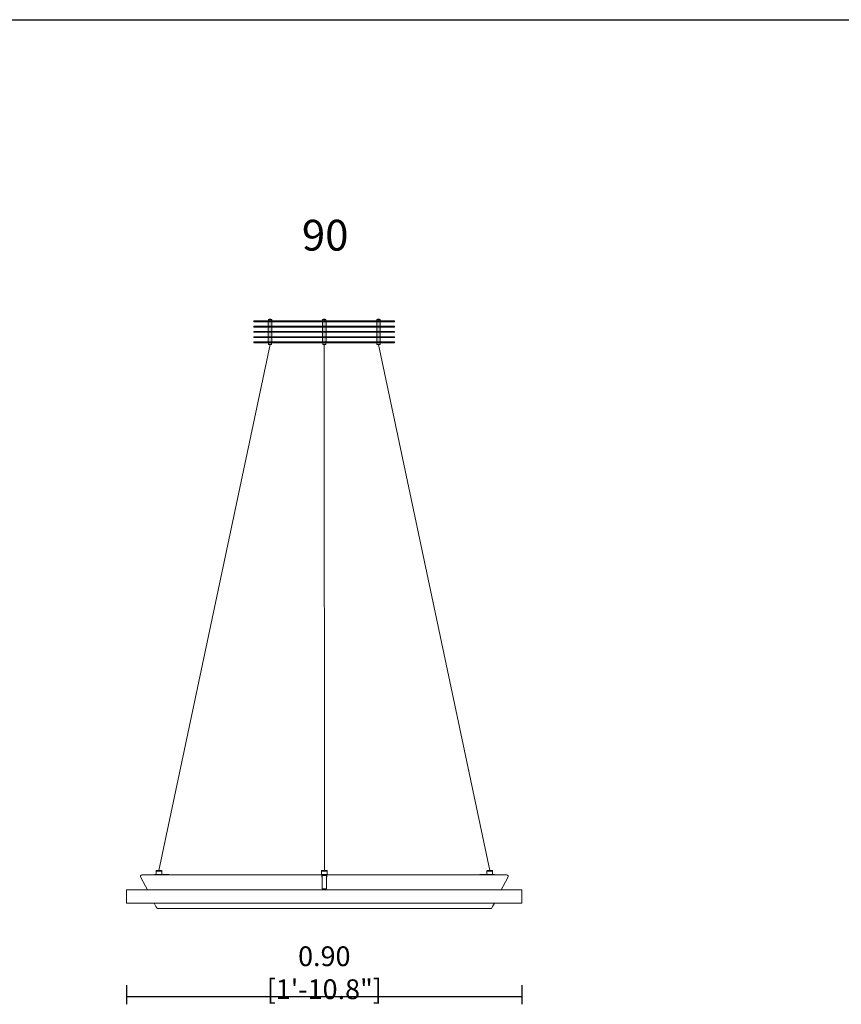
# Model space of a CAD drawing. Units: millimetres. Extents: x 0.05 to 7.98, y -0.5 to 5.41.
# Drawn here: x 1.91 to 3.78, y 2.78 to 5.02 of the extents above; entities that cross this region are included whole.
import ezdxf

# ---------------------------------------------------------------- set-up
doc = ezdxf.new("R2010")
doc.units = ezdxf.units.MM
doc.layers.add('S&C_cotas', color=251, linetype='Continuous')
doc.layers.add('S&C_lighting', color=8, linetype='Continuous', lineweight=0)
doc.styles.add('ARIAL', font='arial.ttf')
doc.styles.get("Standard").update_dxf_attribs({"font": 'arial.ttf'})
doc.dimstyles.new('S&C_cotas', dxfattribs={"dimtxt": 0.02, "dimasz": 0.05, "dimexe": 0.018, "dimexo": 0.08, "dimgap": 0.025, "dimtad": 1, "dimzin": 0, "dimdsep": 46, "dimtxsty": 'ARIAL', "dimblk": 'NONE', "dimcen": 0.09, "dimclrd": 256, "dimclre": 256, "dimclrt": 256, "dimazin": 0, "dimtfac": 1, "dimtofl": 0, "dimtmove": 0, "dimatfit": 3, "dimldrblk": 'NONE', "dimfxl": 1, "dimtolj": 1, "dimtzin": 0, "dimarcsym": 0})

# ---------------------------------------------------------------- blocks, each defined once
blk = doc.blocks.new('*U15')
at = {"layer": 'S&C_lighting'}
h = blk.add_hatch(color=256, dxfattribs=at)
h.paths.add_polyline_path([(0.1268, 1.2872), (0.1198, 1.2872), (0.1198, 1.2836), (0.1268, 1.2836)])
h.paths.add_polyline_path([(0.1273, 1.3352), (0.1193, 1.3352), (0.1193, 1.3252), (0.1273, 1.3252)])
h.paths.add_polyline_path([(0.1273, 1.3112), (0.1193, 1.3112), (0.1193, 1.3037), (0.1193, 1.3037), (0.1193, 1.3012), (0.1273, 1.3012), (0.1273, 1.3037), (0.1273, 1.3037)])
edge = h.paths.add_edge_path()
edge.add_spline(control_points=[(0.1265, 1.3399), (0.1263, 1.34), (0.1259, 1.3402), (0.1254, 1.3403), (0.1251, 1.3404)], knot_values=[0, 0, 0, 0, 0.380498, 1, 1, 1, 1], degree=3, periodic=0)
edge.add_line((0.1251, 1.3404), (0.1241, 1.3404))
edge.add_spline(control_points=[(0.1241, 1.3404), (0.124, 1.3403), (0.1235, 1.3403), (0.1231, 1.34), (0.1227, 1.3399)], knot_values=[0, 0, 0, 0, 0.277572, 1, 1, 1, 1], degree=3, periodic=0)
edge.add_line((0.1227, 1.3399), (0.1227, 1.3377))
edge.add_spline(control_points=[(0.1227, 1.3377), (0.1229, 1.3376), (0.1233, 1.3374), (0.1238, 1.3372), (0.1241, 1.3372)], knot_values=[0, 0, 0, 0, 0.380498, 1, 1, 1, 1], degree=3, periodic=0)
edge.add_line((0.1241, 1.3372), (0.1251, 1.3372))
edge.add_spline(control_points=[(0.1251, 1.3372), (0.1252, 1.3372), (0.1257, 1.3373), (0.1262, 1.3375), (0.1265, 1.3377)], knot_values=[0, 0, 0, 0, 0.277572, 1, 1, 1, 1], degree=3, periodic=0)
edge.add_line((0.1265, 1.3377), (0.1265, 1.3399))
edge = h.paths.add_edge_path()
edge.add_spline(control_points=[(0.1227, 1.3399), (0.1225, 1.34), (0.1221, 1.3403), (0.1217, 1.3403), (0.1216, 1.3404)], knot_values=[0, 0, 0, 0, 0.724362, 1, 1, 1, 1], degree=3, periodic=0)
edge.add_line((0.1216, 1.3404), (0.1207, 1.3404))
edge.add_spline(control_points=[(0.1207, 1.3404), (0.1204, 1.3403), (0.12, 1.3401), (0.1196, 1.3399), (0.1195, 1.3399)], knot_values=[0, 0, 0, 0, 0.873194, 1, 1, 1, 1], degree=3, periodic=0)
edge.add_line((0.1195, 1.3399), (0.1195, 1.3377))
edge.add_spline(control_points=[(0.1195, 1.3377), (0.1198, 1.3375), (0.1202, 1.3373), (0.1206, 1.3372), (0.1207, 1.3372)], knot_values=[0, 0, 0, 0, 0.724363, 1, 1, 1, 1], degree=3, periodic=0)
edge.add_line((0.1207, 1.3372), (0.1216, 1.3372))
edge.add_spline(control_points=[(0.1216, 1.3372), (0.1219, 1.3373), (0.1223, 1.3374), (0.1227, 1.3376), (0.1227, 1.3377)], knot_values=[0, 0, 0, 0, 0.873193, 1, 1, 1, 1], degree=3, periodic=0)
edge.add_line((0.1227, 1.3377), (0.1227, 1.3399))
edge = h.paths.add_edge_path()
edge.add_spline(control_points=[(-0.1241, 1.3399), (-0.1242, 1.34), (-0.1246, 1.3402), (-0.125, 1.3403), (-0.1253, 1.3404)], knot_values=[0, 0, 0, 0, 0.380497, 1, 1, 1, 1], degree=3, periodic=0)
edge.add_line((-0.1253, 1.3404), (-0.1261, 1.3404))
edge.add_spline(control_points=[(-0.1261, 1.3404), (-0.1262, 1.3403), (-0.1266, 1.3403), (-0.127, 1.34), (-0.1273, 1.3399)], knot_values=[0, 0, 0, 0, 0.277574, 1, 1, 1, 1], degree=3, periodic=0)
edge.add_line((-0.1273, 1.3399), (-0.1273, 1.3377))
edge.add_spline(control_points=[(-0.1273, 1.3377), (-0.1271, 1.3376), (-0.1268, 1.3374), (-0.1264, 1.3372), (-0.1261, 1.3372)], knot_values=[0, 0, 0, 0, 0.380503, 1, 1, 1, 1], degree=3, periodic=0)
edge.add_line((-0.1261, 1.3372), (-0.1253, 1.3372))
edge.add_spline(control_points=[(-0.1253, 1.3372), (-0.1251, 1.3372), (-0.1247, 1.3373), (-0.1244, 1.3375), (-0.1241, 1.3377)], knot_values=[0, 0, 0, 0, 0.277576, 1, 1, 1, 1], degree=3, periodic=0)
edge.add_line((-0.1241, 1.3377), (-0.1241, 1.3399))
edge = h.paths.add_edge_path()
edge.add_spline(control_points=[(-0.1203, 1.3399), (-0.1205, 1.34), (-0.1209, 1.3402), (-0.1214, 1.3403), (-0.1217, 1.3404)], knot_values=[0, 0, 0, 0, 0.380501, 1, 1, 1, 1], degree=3, periodic=0)
edge.add_line((-0.1217, 1.3404), (-0.1227, 1.3404))
edge.add_spline(control_points=[(-0.1227, 1.3404), (-0.1228, 1.3403), (-0.1233, 1.3403), (-0.1238, 1.34), (-0.1241, 1.3399)], knot_values=[0, 0, 0, 0, 0.277571, 1, 1, 1, 1], degree=3, periodic=0)
edge.add_line((-0.1241, 1.3399), (-0.1241, 1.3377))
edge.add_spline(control_points=[(-0.1241, 1.3377), (-0.1239, 1.3376), (-0.1235, 1.3374), (-0.123, 1.3372), (-0.1227, 1.3372)], knot_values=[0, 0, 0, 0, 0.380499, 1, 1, 1, 1], degree=3, periodic=0)
edge.add_line((-0.1227, 1.3372), (-0.1217, 1.3372))
edge.add_spline(control_points=[(-0.1217, 1.3372), (-0.1216, 1.3372), (-0.1211, 1.3373), (-0.1207, 1.3375), (-0.1203, 1.3377)], knot_values=[0, 0, 0, 0, 0.277573, 1, 1, 1, 1], degree=3, periodic=0)
edge.add_line((-0.1203, 1.3377), (-0.1203, 1.3399))
h.paths.add_polyline_path([(-0.1195, 1.3352), (-0.1275, 1.3352), (-0.1275, 1.3252), (-0.1195, 1.3252)])
h.paths.add_polyline_path([(-0.1195, 1.3232), (-0.1275, 1.3232), (-0.1275, 1.3132), (-0.1195, 1.3132)])
h.paths.add_polyline_path([(-0.1195, 1.3112), (-0.1275, 1.3112), (-0.1275, 1.3012), (-0.1195, 1.3012)])
h.paths.add_polyline_path([(-0.1195, 1.2992), (-0.1275, 1.2992), (-0.1275, 1.2892), (-0.1195, 1.2892)])
h.paths.add_polyline_path([(-0.12, 1.2872), (-0.127, 1.2872), (-0.127, 1.2836), (-0.12, 1.2836)])
edge = h.paths.add_edge_path()
edge.add_spline(control_points=[(0.0031, 1.3399), (0.0027, 1.34), (0.0023, 1.3403), (0.0018, 1.3403), (0.0017, 1.3404)], knot_values=[0, 0, 0, 0, 0.724362, 1, 1, 1, 1], degree=3, periodic=0)
edge.add_line((0.0017, 1.3404), (0.0007, 1.3404))
edge.add_spline(control_points=[(0.0007, 1.3404), (0.0003, 1.3403), (-0.0002, 1.3401), (-0.0006, 1.3399), (-0.0007, 1.3399)], knot_values=[0, 0, 0, 0, 0.87319, 1, 1, 1, 1], degree=3, periodic=0)
edge.add_line((-0.0007, 1.3399), (-0.0007, 1.3377))
edge.add_spline(control_points=[(-0.0007, 1.3377), (-0.0003, 1.3375), (0.0001, 1.3373), (0.0006, 1.3372), (0.0007, 1.3372)], knot_values=[0, 0, 0, 0, 0.724362, 1, 1, 1, 1], degree=3, periodic=0)
edge.add_line((0.0007, 1.3372), (0.0017, 1.3372))
edge.add_spline(control_points=[(0.0017, 1.3372), (0.0021, 1.3373), (0.0026, 1.3374), (0.003, 1.3376), (0.0031, 1.3377)], knot_values=[0, 0, 0, 0, 0.873194, 1, 1, 1, 1], degree=3, periodic=0)
edge.add_line((0.0031, 1.3377), (0.0031, 1.3399))
edge = h.paths.add_edge_path()
edge.add_spline(control_points=[(-0.0007, 1.3399), (-0.0008, 1.34), (-0.0012, 1.3402), (-0.0016, 1.3403), (-0.0018, 1.3404)], knot_values=[0, 0, 0, 0, 0.380497, 1, 1, 1, 1], degree=3, periodic=0)
edge.add_line((-0.0018, 1.3404), (-0.0027, 1.3404))
edge.add_spline(control_points=[(-0.0027, 1.3404), (-0.0028, 1.3403), (-0.0032, 1.3403), (-0.0036, 1.34), (-0.0039, 1.3399)], knot_values=[0, 0, 0, 0, 0.277571, 1, 1, 1, 1], degree=3, periodic=0)
edge.add_line((-0.0039, 1.3399), (-0.0039, 1.3377))
edge.add_spline(control_points=[(-0.0039, 1.3377), (-0.0037, 1.3376), (-0.0034, 1.3374), (-0.003, 1.3372), (-0.0027, 1.3372)], knot_values=[0, 0, 0, 0, 0.3805, 1, 1, 1, 1], degree=3, periodic=0)
edge.add_line((-0.0027, 1.3372), (-0.0018, 1.3372))
edge.add_spline(control_points=[(-0.0018, 1.3372), (-0.0017, 1.3372), (-0.0013, 1.3373), (-0.0009, 1.3375), (-0.0007, 1.3377)], knot_values=[0, 0, 0, 0, 0.277572, 1, 1, 1, 1], degree=3, periodic=0)
edge.add_line((-0.0007, 1.3377), (-0.0007, 1.3399))
h.paths.add_polyline_path([(0.1273, 1.2992), (0.1193, 1.2992), (0.1193, 1.2917), (0.1193, 1.2917), (0.1193, 1.2892), (0.1273, 1.2892), (0.1273, 1.2917), (0.1273, 1.2917)])
h.paths.add_polyline_path([(0.1273, 1.3232), (0.1193, 1.3232), (0.1193, 1.3132), (0.1273, 1.3132)])
h.paths.add_polyline_path([(0.1599, 1.2892), (0.1404, 1.2892), (0.1368, 1.2892), (0.1363, 1.2892), (-0.1366, 1.2892), (-0.1371, 1.2892), (-0.1407, 1.2892), (-0.1601, 1.2892), (-0.1601, 1.2872), (-0.1407, 1.2872), (-0.1371, 1.2872), (-0.1366, 1.2872), (0.1363, 1.2872), (0.1368, 1.2872), (0.1404, 1.2872), (0.1599, 1.2872)])
h.paths.add_polyline_path([(0.1599, 1.3012), (0.0799, 1.3012), (-0.1601, 1.3012), (-0.1601, 1.2992), (0.0799, 1.2992), (0.1599, 1.2992)])
h.paths.add_polyline_path([(0.1599, 1.3132), (-0.0975, 1.3132), (-0.1601, 1.3132), (-0.1601, 1.3112), (-0.0975, 1.3112), (0.1599, 1.3112)])
h.paths.add_polyline_path([(0.1599, 1.3252), (-0.0975, 1.3252), (-0.1601, 1.3252), (-0.1601, 1.3232), (-0.0975, 1.3232), (0.1599, 1.3232)])
h.paths.add_polyline_path([(0.1599, 1.3372), (-0.0975, 1.3372), (-0.1601, 1.3372), (-0.1601, 1.3352), (-0.0975, 1.3352), (0.1599, 1.3352)])
h.paths.add_polyline_path([(0.0039, 1.3352), (-0.0041, 1.3352), (-0.0041, 1.3252), (0.0039, 1.3252)])
h.paths.add_polyline_path([(0.0039, 1.3232), (-0.0041, 1.3232), (-0.0041, 1.3132), (0.0039, 1.3132)])
h.paths.add_polyline_path([(0.0039, 1.3112), (-0.0041, 1.3112), (-0.0041, 1.3012), (0.0039, 1.3012)])
h.paths.add_polyline_path([(0.0039, 1.2992), (-0.0041, 1.2992), (-0.0041, 1.2892), (0.0039, 1.2892)])
h.paths.add_polyline_path([(0.0034, 1.2872), (-0.0036, 1.2872), (-0.0036, 1.2836), (0.0034, 1.2836)])
for p, q in [((-0.1601, 1.3372), (-0.1601, 1.3352)), ((-0.1601, 1.3372), (-0.0975, 1.3372)), ((-0.1601, 1.3352), (-0.0975, 1.3352)), ((-0.1601, 1.3252), (-0.1601, 1.3232)), ((-0.1601, 1.3252), (-0.0975, 1.3252)), ((-0.1601, 1.3232), (-0.0975, 1.3232)), ((-0.1275, 1.3352), (-0.1275, 1.3252)), ((-0.1275, 1.3232), (-0.1275, 1.3132)), ((-0.1273, 1.3399), (-0.1273, 1.3377)), ((-0.1271, 1.3404), (-0.1261, 1.3404)), ((-0.1253, 1.3404), (-0.1261, 1.3404)), ((-0.1248, 1.3412), (-0.1255, 1.3404)), ((-0.1255, 1.3404), (-0.1255, 1.3404)), ((-0.1215, 1.3404), (-0.1255, 1.3404)), ((-0.1253, 1.3404), (-0.1227, 1.3404)), ((-0.1248, 1.3412), (-0.1223, 1.3412)), ((-0.1241, 1.3399), (-0.1241, 1.3377)), ((-0.1217, 1.3404), (-0.1227, 1.3404)), ((-0.1215, 1.3404), (-0.1223, 1.3412)), ((-0.1223, 1.3412), (-0.1223, 1.3412)), ((-0.1217, 1.3404), (-0.1201, 1.3404)), ((-0.1215, 1.3404), (-0.1215, 1.3404)), ((-0.1203, 1.3399), (-0.1203, 1.3377)), ((-0.12, 1.3404), (-0.1201, 1.3404)), ((-0.1198, 1.3399), (-0.1198, 1.3377)), ((-0.1195, 1.3252), (-0.1195, 1.3352)), ((-0.1195, 1.3132), (-0.1195, 1.3232)), ((-0.0975, 1.3372), (0.1599, 1.3372)), ((-0.0975, 1.3352), (0.1599, 1.3352)), ((-0.0975, 1.3252), (0.1599, 1.3252)), ((-0.0975, 1.3232), (0.1599, 1.3232)), ((-0.0041, 1.3352), (-0.0041, 1.3252)), ((-0.0041, 1.3232), (-0.0041, 1.3132)), ((-0.0039, 1.3399), (-0.0039, 1.3377)), ((-0.0037, 1.3404), (-0.0027, 1.3404)), ((-0.0018, 1.3404), (-0.0027, 1.3404)), ((-0.0014, 1.3412), (-0.0021, 1.3404)), ((-0.0021, 1.3404), (-0.0021, 1.3404)), ((0.0019, 1.3404), (-0.0021, 1.3404)), ((-0.0018, 1.3404), (0.0007, 1.3404)), ((-0.0014, 1.3412), (0.0011, 1.3412)), ((-0.0007, 1.3399), (-0.0007, 1.3377)), ((0.0017, 1.3404), (0.0007, 1.3404)), ((0.0019, 1.3404), (0.0011, 1.3412)), ((0.0017, 1.3404), (0.0033, 1.3404)), ((0.0019, 1.3404), (0.0019, 1.3404)), ((0.0031, 1.3399), (0.0031, 1.3377)), ((0.0034, 1.3404), (0.0033, 1.3404)), ((0.0036, 1.3399), (0.0036, 1.3377)), ((0.0039, 1.3252), (0.0039, 1.3352)), ((0.0039, 1.3132), (0.0039, 1.3232)), ((0.1193, 1.3352), (0.1193, 1.3252)), ((0.1193, 1.3232), (0.1193, 1.3132)), ((0.1195, 1.3399), (0.1195, 1.3377)), ((0.1197, 1.3404), (0.1207, 1.3404)), ((0.1216, 1.3404), (0.1207, 1.3404)), ((0.122, 1.3412), (0.1213, 1.3404)), ((0.1213, 1.3404), (0.1213, 1.3404)), ((0.1221, 1.3404), (0.1213, 1.3404)), ((0.1216, 1.3404), (0.1241, 1.3404)), ((0.122, 1.3412), (0.1225, 1.3412)), ((0.1253, 1.3404), (0.1221, 1.3404)), ((0.1225, 1.3412), (0.1245, 1.3412)), ((0.1227, 1.3399), (0.1227, 1.3377)), ((0.1251, 1.3404), (0.1241, 1.3404)), ((0.1253, 1.3404), (0.1245, 1.3412)), ((0.1251, 1.3404), (0.1267, 1.3404)), ((0.1253, 1.3404), (0.1253, 1.3404)), ((0.1265, 1.3399), (0.1265, 1.3377)), ((0.1268, 1.3404), (0.1267, 1.3404)), ((0.127, 1.3399), (0.127, 1.3377)), ((0.1273, 1.3252), (0.1273, 1.3352)), ((0.1273, 1.3132), (0.1273, 1.3232)), ((0.1599, 1.3352), (0.1599, 1.3372)), ((0.1599, 1.3232), (0.1599, 1.3252)), ((-0.1601, 1.3132), (-0.1601, 1.3112)), ((-0.1601, 1.3132), (-0.0975, 1.3132)), ((-0.1601, 1.3112), (-0.0975, 1.3112)), ((-0.1601, 1.3012), (-0.1601, 1.2992)), ((-0.1601, 1.3012), (0.0799, 1.3012)), ((-0.1275, 1.3112), (-0.1275, 1.3012)), ((-0.1195, 1.3012), (-0.1195, 1.3112)), ((-0.0975, 1.3132), (0.1599, 1.3132)), ((-0.0975, 1.3112), (0.1599, 1.3112)), ((-0.0041, 1.3112), (-0.0041, 1.3012)), ((0.0039, 1.3012), (0.0039, 1.3112)), ((0.0799, 1.3012), (0.1599, 1.3012)), ((0.1193, 1.3112), (0.1193, 1.3037)), ((0.1193, 1.3012), (0.1193, 1.3037)), ((0.1193, 1.3037), (0.1193, 1.3037)), ((0.1273, 1.3037), (0.1273, 1.3112)), ((0.1273, 1.3012), (0.1273, 1.3037)), ((0.1599, 1.3112), (0.1599, 1.3132)), ((0.1599, 1.2992), (0.1599, 1.3012)), ((-0.1235, 1.2836), (-0.3763, 0.0865)), ((-0.1601, 1.2992), (0.0799, 1.2992)), ((-0.1601, 1.2892), (-0.1601, 1.2872)), ((-0.1601, 1.2892), (-0.1407, 1.2892)), ((-0.1601, 1.2872), (-0.1407, 1.2872)), ((-0.1407, 1.2892), (-0.1371, 1.2892)), ((-0.1371, 1.2872), (-0.1407, 1.2872)), ((-0.1371, 1.2892), (-0.1366, 1.2892)), ((-0.1366, 1.2872), (-0.1371, 1.2872)), ((-0.1366, 1.2892), (0.1363, 1.2892)), ((-0.1366, 1.2872), (0.1363, 1.2872)), ((-0.1275, 1.2992), (-0.1275, 1.2892)), ((-0.127, 1.2872), (-0.127, 1.2836)), ((-0.127, 1.2836), (-0.12, 1.2836)), ((-0.12, 1.2836), (-0.12, 1.2872)), ((-0.1195, 1.2892), (-0.1195, 1.2992)), ((-0.0041, 1.2992), (-0.0041, 1.2892)), ((-0.0036, 1.2872), (-0.0036, 1.2836)), ((-0.0036, 1.2836), (0.0034, 1.2836)), ((0.0001, 0.0865), (-0.0001, 1.2836)), ((0.0034, 1.2836), (0.0034, 1.2872)), ((0.0039, 1.2892), (0.0039, 1.2992)), ((0.0799, 1.2992), (0.1599, 1.2992)), ((0.1193, 1.2992), (0.1193, 1.2917)), ((0.1193, 1.2892), (0.1193, 1.2917)), ((0.1193, 1.2917), (0.1193, 1.2917)), ((0.1198, 1.2872), (0.1198, 1.2836)), ((0.1198, 1.2836), (0.1268, 1.2836)), ((0.1233, 1.2836), (0.3764, 0.0865)), ((0.1268, 1.2836), (0.1268, 1.2872)), ((0.1273, 1.2917), (0.1273, 1.2992)), ((0.1273, 1.2892), (0.1273, 1.2917)), ((0.1363, 1.2892), (0.1368, 1.2892)), ((0.1368, 1.2872), (0.1363, 1.2872)), ((0.1368, 1.2892), (0.1404, 1.2892)), ((0.1404, 1.2872), (0.1368, 1.2872)), ((0.1404, 1.2892), (0.1599, 1.2892)), ((0.1404, 1.2872), (0.1599, 1.2872)), ((0.1599, 1.2872), (0.1599, 1.2892)), ((-0.4183, 0.0726), (-0.4166, 0.0693)), ((-0.4166, 0.0693), (-0.4027, 0.0425)), ((0.4148, 0.0765), (-0.4151, 0.0765)), ((-0.3868, 0.0775), (-0.3853, 0.0775)), ((-0.3868, 0.0775), (-0.3868, 0.0766)), ((-0.3814, 0.0775), (-0.3853, 0.0775)), ((-0.3828, 0.0851), (-0.3828, 0.0775)), ((-0.3828, 0.0851), (-0.3698, 0.0851)), ((-0.3818, 0.0775), (-0.3828, 0.0775)), ((-0.3818, 0.0865), (-0.3825, 0.0858)), ((-0.3818, 0.0865), (-0.3708, 0.0865)), ((-0.3818, 0.0775), (-0.3788, 0.0775)), ((-0.3818, 0.0765), (-0.3818, 0.0775)), ((-0.3738, 0.0775), (-0.3788, 0.0775)), ((-0.3602, 0.0775), (-0.3754, 0.0775)), ((-0.3738, 0.0775), (-0.3708, 0.0775)), ((-0.3701, 0.0858), (-0.3708, 0.0865)), ((-0.3698, 0.0775), (-0.3708, 0.0775)), ((-0.3708, 0.0775), (-0.3708, 0.0765)), ((-0.3698, 0.0775), (-0.3698, 0.0851)), ((-0.3602, 0.0775), (-0.3559, 0.0775)), ((-0.0064, 0.0851), (-0.0064, 0.0775)), ((-0.0064, 0.0851), (0.0066, 0.0851)), ((-0.0054, 0.0775), (-0.0064, 0.0775)), ((-0.0054, 0.0865), (-0.0062, 0.0858)), ((-0.0054, 0.0865), (0.0056, 0.0865)), ((-0.0054, 0.0775), (-0.0024, 0.0775)), ((-0.0054, 0.0765), (-0.0054, 0.0775)), ((-0.0054, 0.0755), (-0.0054, 0.0765)), ((-0.0054, 0.0755), (-0.0054, 0.0752)), ((-0.0024, 0.0755), (-0.0054, 0.0755)), ((-0.0054, 0.0752), (-0.0054, 0.0727)), ((-0.0049, 0.0755), (-0.0049, 0.0445)), ((0.0026, 0.0775), (-0.0024, 0.0775)), ((0.0026, 0.0755), (-0.0024, 0.0755)), ((0.0026, 0.0775), (0.0056, 0.0775)), ((0.0056, 0.0755), (0.0026, 0.0755)), ((0.0051, 0.063), (0.0051, 0.0755)), ((0.0063, 0.0858), (0.0056, 0.0865)), ((0.0066, 0.0775), (0.0056, 0.0775)), ((0.0056, 0.0775), (0.0056, 0.0765)), ((0.0056, 0.0765), (0.0056, 0.0755)), ((0.0056, 0.0755), (0.0056, 0.0752)), ((0.0056, 0.0752), (0.0056, 0.0727)), ((0.0066, 0.0775), (0.0066, 0.0851)), ((0.3603, 0.0775), (0.356, 0.0775)), ((0.3603, 0.0775), (0.3755, 0.0775)), ((0.3699, 0.0775), (0.3699, 0.0851)), ((0.3829, 0.0851), (0.3699, 0.0851)), ((0.3699, 0.0775), (0.3709, 0.0775)), ((0.3702, 0.0858), (0.3709, 0.0865)), ((0.3819, 0.0865), (0.3709, 0.0865)), ((0.3739, 0.0775), (0.3709, 0.0775)), ((0.3709, 0.0775), (0.3709, 0.0765)), ((0.3739, 0.0775), (0.3789, 0.0775)), ((0.3819, 0.0775), (0.3789, 0.0775)), ((0.3815, 0.0775), (0.3854, 0.0775)), ((0.3819, 0.0865), (0.3826, 0.0858)), ((0.3819, 0.0775), (0.3829, 0.0775)), ((0.3819, 0.0765), (0.3819, 0.0775)), ((0.3829, 0.0851), (0.3829, 0.0775)), ((0.3869, 0.0775), (0.3854, 0.0775)), ((0.3869, 0.0775), (0.3869, 0.0766)), ((0.4164, 0.0693), (0.4025, 0.0425)), ((0.4164, 0.0693), (0.4182, 0.0726)), ((0.0051, 0.0445), (0.0051, 0.063)), ((0.4497, 0.0425), (-0.4499, 0.0425)), ((-0.4499, 0.0425), (-0.4499, 0.0125)), ((0.0051, 0.0445), (-0.0049, 0.0445)), ((-0.0039, 0.0445), (-0.0039, 0.0425)), ((0.0041, 0.0425), (0.0041, 0.0445)), ((0.4497, 0.0125), (0.4497, 0.0425)), ((0.4497, 0.0125), (-0.4499, 0.0125)), ((-0.3871, 0.0125), (-0.3832, 0.005)), ((-0.3832, 0.005), (-0.3814, 0.0016)), ((0.3812, 0.0016), (0.383, 0.005)), ((0.3869, 0.0125), (0.383, 0.005)), ((-0.3788, -0.0001), (0.3786, -0.0001))]:
    blk.add_line(p, q, dxfattribs=at)
for centre, radius, start, end in [((-0.4166, 0.0735), 0.002, 156.8822, 207.5388), ((-0.415, 0.0729), 0.00369, 90, 156.8822), ((-0.3818, 0.0851), 0.001, 135, 180), ((-0.3708, 0.0851), 0.001, 0, 45), ((-0.3559, 0.0744), 0.00318, 43.5519, 89.5858), ((-0.0054, 0.0851), 0.001, 135, 180), ((-0.0028, 0.0727), 0.00268, 180.2335, 215.5636), ((0.0029, 0.0727), 0.00262, 324.035, 359.9863), ((0.0056, 0.0851), 0.001, 0, 45), ((0.356, 0.0744), 0.00318, 90.4142, 136.4481), ((0.3709, 0.0851), 0.001, 135, 180), ((0.3819, 0.0851), 0.001, 0, 45), ((0.4148, 0.0729), 0.00369, 23.1178, 90), ((0.4164, 0.0735), 0.002, 332.4612, 23.1178), ((0.4164, 0.0735), 0.002, 332.4612, 23.1178), ((-0.3788, 0.0029), 0.003, 207.5388, 270), ((0.3786, 0.0029), 0.003, 270, 332.4612)]:
    blk.add_arc(centre, radius, start, end, dxfattribs=at)
for points, knots in [([(-0.1273, 1.3399), (-0.127, 1.34), (-0.1266, 1.3403), (-0.1262, 1.3403), (-0.1261, 1.3404)], [0, 0, 0, 0, 0.722426, 1, 1, 1, 1]), ([(-0.1271, 1.3404), (-0.1271, 1.3403), (-0.1272, 1.3403), (-0.1272, 1.34), (-0.1273, 1.3399)], [0, 0, 0, 0, 0.275637, 1, 1, 1, 1]), ([(-0.1261, 1.3372), (-0.1264, 1.3372), (-0.1268, 1.3374), (-0.1271, 1.3376), (-0.1273, 1.3377)], [0, 0, 0, 0, 0.619497, 1, 1, 1, 1]), ([(-0.1273, 1.3377), (-0.1273, 1.3376), (-0.1272, 1.3374), (-0.1271, 1.3373), (-0.1271, 1.3372)], [0, 0, 0, 0, 0.126804, 1, 1, 1, 1]), ([(-0.1253, 1.3404), (-0.125, 1.3403), (-0.1246, 1.3402), (-0.1242, 1.34), (-0.1241, 1.3399)], [0, 0, 0, 0, 0.619503, 1, 1, 1, 1]), ([(-0.1241, 1.3377), (-0.1244, 1.3375), (-0.1247, 1.3373), (-0.1251, 1.3372), (-0.1253, 1.3372)], [0, 0, 0, 0, 0.722424, 1, 1, 1, 1]), ([(-0.1241, 1.3399), (-0.1238, 1.34), (-0.1233, 1.3403), (-0.1228, 1.3403), (-0.1227, 1.3404)], [0, 0, 0, 0, 0.722429, 1, 1, 1, 1]), ([(-0.1227, 1.3372), (-0.123, 1.3372), (-0.1235, 1.3374), (-0.1239, 1.3376), (-0.1241, 1.3377)], [0, 0, 0, 0, 0.619501, 1, 1, 1, 1]), ([(-0.1217, 1.3404), (-0.1214, 1.3403), (-0.1209, 1.3402), (-0.1205, 1.34), (-0.1203, 1.3399)], [0, 0, 0, 0, 0.619499, 1, 1, 1, 1]), ([(-0.1203, 1.3377), (-0.1207, 1.3375), (-0.1211, 1.3373), (-0.1216, 1.3372), (-0.1217, 1.3372)], [0, 0, 0, 0, 0.722427, 1, 1, 1, 1]), ([(-0.1203, 1.3399), (-0.1203, 1.3399), (-0.1203, 1.3401), (-0.1202, 1.3403), (-0.1201, 1.3404)], [0, 0, 0, 0, 0.126808, 1, 1, 1, 1]), ([(-0.1201, 1.3372), (-0.1202, 1.3372), (-0.1202, 1.3373), (-0.1203, 1.3375), (-0.1203, 1.3377)], [0, 0, 0, 0, 0.275637, 1, 1, 1, 1]), ([(-0.12, 1.3404), (-0.12, 1.3403), (-0.1199, 1.3403), (-0.1199, 1.34), (-0.1198, 1.3399)], [0, 0, 0, 0, 0.27564, 1, 1, 1, 1]), ([(-0.1198, 1.3377), (-0.1198, 1.3376), (-0.1199, 1.3374), (-0.12, 1.3373), (-0.12, 1.3372)], [0, 0, 0, 0, 0.126807, 1, 1, 1, 1]), ([(-0.0039, 1.3399), (-0.0036, 1.34), (-0.0032, 1.3403), (-0.0028, 1.3403), (-0.0027, 1.3404)], [0, 0, 0, 0, 0.722429, 1, 1, 1, 1]), ([(-0.0037, 1.3404), (-0.0037, 1.3403), (-0.0038, 1.3402), (-0.0039, 1.34), (-0.0039, 1.3399)], [0, 0, 0, 0, 0.619501, 1, 1, 1, 1]), ([(-0.0027, 1.3372), (-0.003, 1.3372), (-0.0034, 1.3374), (-0.0037, 1.3376), (-0.0039, 1.3377)], [0, 0, 0, 0, 0.6195, 1, 1, 1, 1]), ([(-0.0039, 1.3377), (-0.0038, 1.3375), (-0.0038, 1.3373), (-0.0037, 1.3372), (-0.0037, 1.3372)], [0, 0, 0, 0, 0.722431, 1, 1, 1, 1]), ([(-0.0018, 1.3404), (-0.0016, 1.3403), (-0.0012, 1.3402), (-0.0008, 1.34), (-0.0007, 1.3399)], [0, 0, 0, 0, 0.619503, 1, 1, 1, 1]), ([(-0.0007, 1.3377), (-0.0009, 1.3375), (-0.0013, 1.3373), (-0.0017, 1.3372), (-0.0018, 1.3372)], [0, 0, 0, 0, 0.722428, 1, 1, 1, 1]), ([(-0.0007, 1.3399), (-0.0006, 1.3399), (-0.0002, 1.3401), (0.0003, 1.3403), (0.0007, 1.3404)], [0, 0, 0, 0, 0.12681, 1, 1, 1, 1]), ([(0.0007, 1.3372), (0.0006, 1.3372), (0.0001, 1.3373), (-0.0003, 1.3375), (-0.0007, 1.3377)], [0, 0, 0, 0, 0.275638, 1, 1, 1, 1]), ([(0.0017, 1.3404), (0.0018, 1.3403), (0.0023, 1.3403), (0.0027, 1.34), (0.0031, 1.3399)], [0, 0, 0, 0, 0.275638, 1, 1, 1, 1]), ([(0.0031, 1.3377), (0.003, 1.3376), (0.0026, 1.3374), (0.0021, 1.3373), (0.0017, 1.3372)], [0, 0, 0, 0, 0.126806, 1, 1, 1, 1]), ([(0.0031, 1.3399), (0.0031, 1.34), (0.0032, 1.3403), (0.0032, 1.3403), (0.0033, 1.3404)], [0, 0, 0, 0, 0.722427, 1, 1, 1, 1]), ([(0.0033, 1.3372), (0.0032, 1.3372), (0.0032, 1.3374), (0.0031, 1.3376), (0.0031, 1.3377)], [0, 0, 0, 0, 0.619501, 1, 1, 1, 1]), ([(0.0034, 1.3404), (0.0034, 1.3403), (0.0035, 1.3402), (0.0036, 1.34), (0.0036, 1.3399)], [0, 0, 0, 0, 0.6195, 1, 1, 1, 1]), ([(0.0036, 1.3377), (0.0035, 1.3375), (0.0035, 1.3373), (0.0034, 1.3372), (0.0034, 1.3372)], [0, 0, 0, 0, 0.72243, 1, 1, 1, 1]), ([(0.1195, 1.3399), (0.1196, 1.3399), (0.12, 1.3401), (0.1204, 1.3403), (0.1207, 1.3404)], [0, 0, 0, 0, 0.126806, 1, 1, 1, 1]), ([(0.1197, 1.3404), (0.1197, 1.3403), (0.1196, 1.3402), (0.1196, 1.34), (0.1195, 1.3399)], [0, 0, 0, 0, 0.619502, 1, 1, 1, 1]), ([(0.1207, 1.3372), (0.1206, 1.3372), (0.1202, 1.3373), (0.1198, 1.3375), (0.1195, 1.3377)], [0, 0, 0, 0, 0.275637, 1, 1, 1, 1]), ([(0.1195, 1.3377), (0.1196, 1.3375), (0.1196, 1.3373), (0.1197, 1.3372), (0.1197, 1.3372)], [0, 0, 0, 0, 0.722427, 1, 1, 1, 1]), ([(0.1216, 1.3404), (0.1217, 1.3403), (0.1221, 1.3403), (0.1225, 1.34), (0.1227, 1.3399)], [0, 0, 0, 0, 0.275638, 1, 1, 1, 1]), ([(0.1227, 1.3377), (0.1227, 1.3376), (0.1223, 1.3374), (0.1219, 1.3373), (0.1216, 1.3372)], [0, 0, 0, 0, 0.126807, 1, 1, 1, 1]), ([(0.1227, 1.3399), (0.1231, 1.34), (0.1235, 1.3403), (0.124, 1.3403), (0.1241, 1.3404)], [0, 0, 0, 0, 0.722428, 1, 1, 1, 1]), ([(0.1241, 1.3372), (0.1238, 1.3372), (0.1233, 1.3374), (0.1229, 1.3376), (0.1227, 1.3377)], [0, 0, 0, 0, 0.619502, 1, 1, 1, 1]), ([(0.1251, 1.3404), (0.1254, 1.3403), (0.1259, 1.3402), (0.1263, 1.34), (0.1265, 1.3399)], [0, 0, 0, 0, 0.619502, 1, 1, 1, 1]), ([(0.1265, 1.3377), (0.1262, 1.3375), (0.1257, 1.3373), (0.1252, 1.3372), (0.1251, 1.3372)], [0, 0, 0, 0, 0.722428, 1, 1, 1, 1]), ([(0.1265, 1.3399), (0.1265, 1.34), (0.1266, 1.3403), (0.1266, 1.3403), (0.1267, 1.3404)], [0, 0, 0, 0, 0.722428, 1, 1, 1, 1]), ([(0.1267, 1.3372), (0.1266, 1.3372), (0.1266, 1.3374), (0.1265, 1.3376), (0.1265, 1.3377)], [0, 0, 0, 0, 0.619502, 1, 1, 1, 1]), ([(0.1268, 1.3404), (0.1269, 1.3403), (0.1269, 1.3402), (0.127, 1.34), (0.127, 1.3399)], [0, 0, 0, 0, 0.619502, 1, 1, 1, 1]), ([(0.127, 1.3377), (0.127, 1.3375), (0.1269, 1.3373), (0.1268, 1.3372), (0.1268, 1.3372)], [0, 0, 0, 0, 0.722428, 1, 1, 1, 1])]:
    blk.add_open_spline(points, degree=3, knots=knots, dxfattribs=at)
blk = doc.blocks.new('*D20')
at = {"layer": 'Defpoints', "color": 0, "transparency": 16777216}
for p in [(2.158, 2.9023), (3.0576, 2.9023), (3.0576, 2.797)]:
    blk.add_point(p, dxfattribs=at)
at = {"layer": 'S&C_cotas', "lineweight": -2, "transparency": 16777216}
for p, q in [((2.158, 2.8223), (2.158, 2.779)), ((3.0576, 2.8223), (3.0576, 2.779)), ((2.158, 2.797), (3.0576, 2.797))]:
    blk.add_line(p, q, dxfattribs=at)
at = {"layer": 'S&C_cotas', "transparency": 16777216, "insert": (2.6078, 2.8508), "char_height": 0.02, "attachment_point": 5, "style": 'ARIAL'}
blk.add_mtext('\\A1;{\\H2.25x;0.90 [1\'-10.8"]}', dxfattribs=at)
blk = doc.blocks.new('_None')

msp = doc.modelspace()

# ---------------------------------------------------------------- linework, layer by layer
msp.add_lwpolyline([(0.045, 5.0195), (7.9753, 5.0195)])

# ---------------------------------------------------------------- block references
at = {"layer": 'S&C_lighting'}
msp.add_blockref('*U15', (2.6079, 2.9969), dxfattribs=at)

# ---------------------------------------------------------------- texts
at = {"insert": (2.5568, 4.5641), "char_height": 0.07, "attachment_point": 1}
msp.add_mtext_dynamic_manual_height_columns('{\\fArial|b1|i0|c0|p34;90}', width=1.94203, gutter_width=12.5, heights=[0], dxfattribs=at)

# ---------------------------------------------------------------- dimensions: what is measured, and where the dimension line sits
at = {"layer": 'S&C_cotas'}
dim = msp.add_linear_dim(base=(3.0576, 2.797), p1=(2.158, 2.9023), p2=(3.0576, 2.9023), text='{\\H2.25x;<>}', dimstyle='S&C_cotas', dxfattribs=at)
dim.commit()
dim.dimension.update_dxf_attribs({"geometry": '*D20', "text_midpoint": (2.6078, 2.797), "dimtype": 160})

doc.saveas('drawing.dxf')
